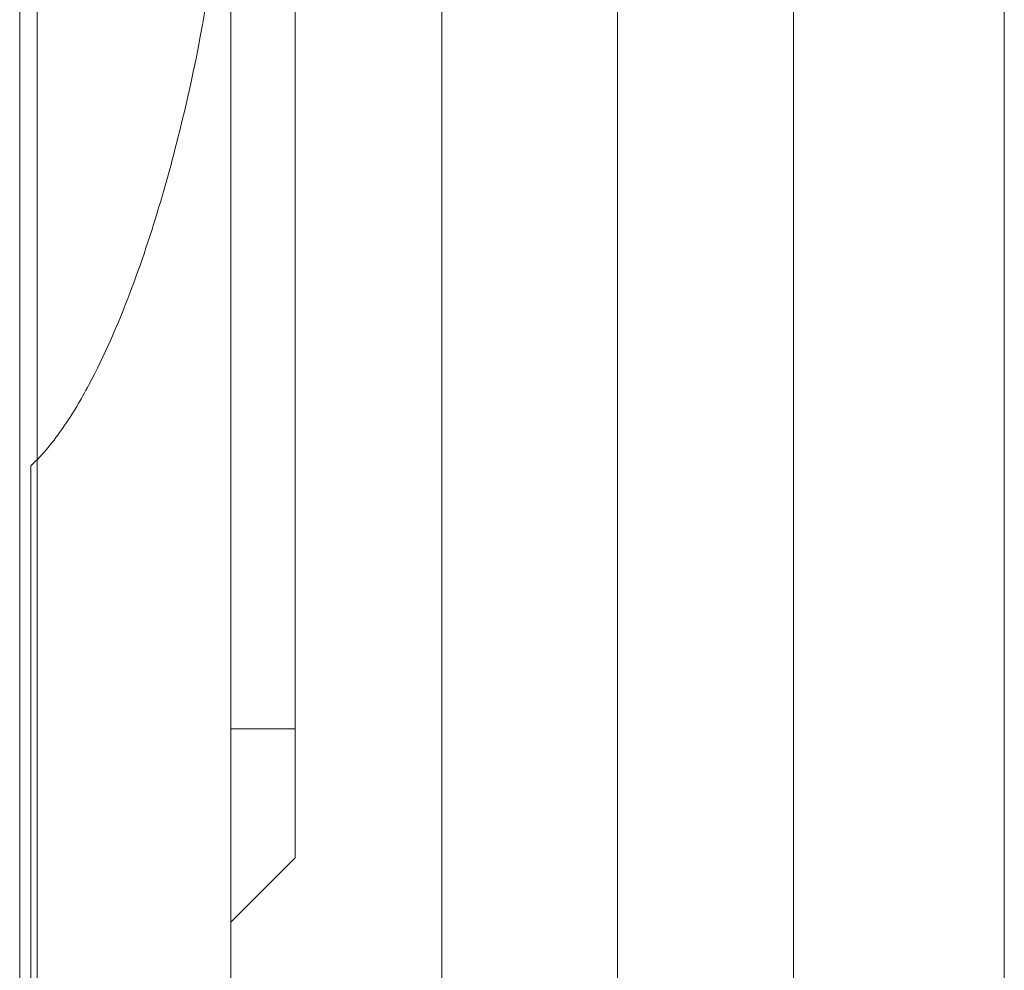
# Model space of a CAD drawing. Units: millimetres. Extents: x -4177 to 4866, y -4218 to 2734.
# Drawn here: x 1986 to 2001, y -1956 to -1941 of the extents above; entities that cross this region are included whole.
import ezdxf

# ---------------------------------------------------------------- set-up
doc = ezdxf.new("R2010")
doc.units = ezdxf.units.MM
doc.header["$LTSCALE"] = 1000
doc.layers.add('1 EQUIPMENT', color=7, linetype='Continuous', lineweight=18)

# ---------------------------------------------------------------- blocks, each defined once
blk = doc.blocks.new('A$C56E41E27')
at = {"color": 0, "linetype": 'Continuous', "lineweight": 0}
for p, q in [((10123.305, 5546.204), (10123.305, 4955.738)), ((10123.305, 5546.204), (10123.305, 4955.738)), ((10128.76, 5546.204), (10128.76, 4955.738)), ((10128.76, 5546.204), (10128.76, 4955.738)), ((10116.76, 5545.779), (10116.76, 4956.163)), ((10116.76, 5545.779), (10116.76, 4956.163)), ((10132.032, 5542.647), (10132.032, 4959.295)), ((10132.032, 5542.647), (10132.032, 4959.295)), ((10121.032, 4965.471), (10121.032, 5536.471)), ((10121.032, 4965.471), (10121.032, 5536.471)), ((10117.032, 5014.022), (10117.032, 4969.651)), ((10120.032, 4978.384), (10120.032, 4963.071)), ((10117.032, 4969.651), (10117.032, 4963.071)), ((10116.932, 4956.167), (10116.932, 4969.554)), ((10121.032, 4965.471), (10120.032, 4965.471)), ((10121.032, 4965.471), (10120.032, 4965.471)), ((10121.032, 4965.471), (10121.032, 4963.471)), ((10121.032, 4965.471), (10121.032, 4963.471)), ((10121.032, 4963.471), (10120.032, 4962.471)), ((10121.032, 4963.471), (10120.032, 4962.471)), ((10117.032, 4963.071), (10117.032, 4957.071)), ((10120.032, 4963.071), (10120.032, 4957.071))]:
    blk.add_line(p, q, dxfattribs=at)
blk.add_open_spline([(10126.032, 4955.488), (10126.032, 5546.454)], degree=1, dxfattribs=at)
blk.add_open_spline([(10126.032, 4955.488), (10126.032, 5546.454)], degree=1, dxfattribs=at)
blk.add_open_spline([(10120.032, 4980.95), (10120.032, 4979.979), (10119.965, 4979.009), (10119.727, 4977.066), (10119.556, 4976.093), (10119.217, 4974.634), (10119.09, 4974.148), (10118.803, 4973.175), (10118.643, 4972.691), (10118.28, 4971.738), (10118.077, 4971.268), (10117.712, 4970.583), (10117.581, 4970.361), (10117.288, 4969.937), (10117.127, 4969.734), (10116.932, 4969.554)], degree=3, knots=[0, 0, 0, 0, 0.00314464, 0.00314464, 0.00628928, 0.00628928, 0.0078616, 0.0078616, 0.00943392, 0.00943392, 0.01100624, 0.01100624, 0.0117924, 0.0117924, 0.01257856, 0.01257856, 0.01257856, 0.01257856], dxfattribs=at)
blk = doc.blocks.new('AMIRAL BLOCK')
at = {"layer": '1 EQUIPMENT'}
blk.add_blockref('A$C56E41E27', (-8131.032, -6917.971), dxfattribs=at)

msp = doc.modelspace()

# ---------------------------------------------------------------- block references
at = {"layer": '1 EQUIPMENT'}
msp.add_blockref('AMIRAL BLOCK', (0, 0), dxfattribs=at)

doc.saveas('drawing.dxf')
